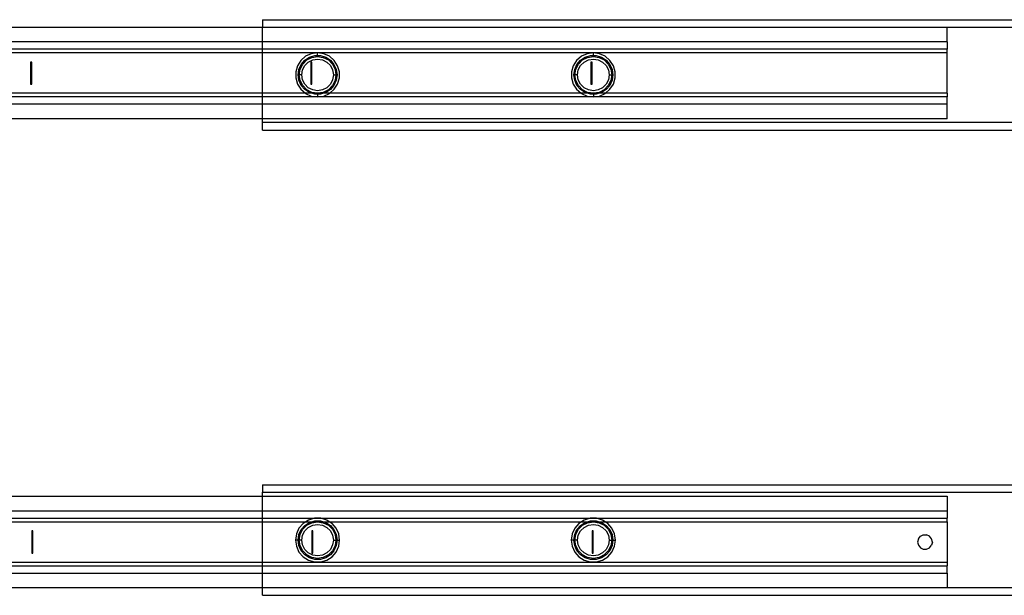
# Model space of a CAD drawing. Extents: x -101 to 101, y -32 to 33.
# Drawn here: x -53 to -42, y 5 to 11 of the extents above; entities that cross this region are included whole.
import ezdxf

# ---------------------------------------------------------------- set-up
doc = ezdxf.new("R2010")
doc.units = 0
doc.header["$MEASUREMENT"] = 0
doc.layers.get('0').update_dxf_attribs({"linetype": 'CONTINUOUS'})

msp = doc.modelspace()

# ---------------------------------------------------------------- linework, layer by layer
for p, q in [((-50.206, 10.767), (-50.206, 10.688)), ((-50.206, 10.767), (-36.977, 10.767)), ((-61.135, 10.688), (-50.206, 10.688)), ((-50.206, 10.688), (-42.875, 10.688)), ((-50.206, 10.531), (-50.206, 10.688)), ((-42.875, 10.531), (-42.875, 10.688)), ((-42.875, 10.688), (-36.977, 10.688)), ((-50.206, 10.531), (-61.135, 10.531)), ((-50.206, 10.452), (-55.664, 10.452)), ((-42.875, 10.531), (-50.206, 10.531)), ((-50.206, 10.452), (-50.206, 10.531)), ((-42.875, 10.452), (-50.206, 10.452)), ((-50.206, 10.413), (-50.206, 10.452)), ((-42.875, 10.531), (-42.875, 10.452)), ((-42.875, 10.413), (-42.875, 10.452)), ((-50.206, 10.413), (-55.664, 10.413)), ((-50.206, 9.98), (-50.206, 10.413)), ((-49.615, 10.413), (-50.206, 10.413)), ((-49.743, 10.375), (-49.794, 10.331)), ((-49.791, 10.289), (-49.752, 10.334)), ((-49.774, 10.292), (-49.731, 10.336)), ((-49.752, 10.334), (-49.702, 10.366)), ((-49.682, 10.403), (-49.743, 10.375)), ((-49.731, 10.336), (-49.676, 10.364)), ((-49.715, 10.313), (-49.667, 10.337)), ((-49.702, 10.366), (-49.645, 10.383)), ((-49.615, 10.413), (-49.682, 10.403)), ((-49.676, 10.364), (-49.615, 10.373)), ((-49.667, 10.337), (-49.615, 10.346)), ((-49.645, 10.383), (-49.615, 10.383)), ((-49.548, 10.403), (-49.615, 10.413)), ((-46.662, 10.413), (-49.615, 10.413)), ((-49.615, 10.383), (-49.615, 10.413)), ((-49.615, 10.383), (-49.585, 10.383)), ((-49.615, 10.383), (-49.615, 10.373)), ((-49.615, 10.373), (-49.554, 10.364)), ((-49.615, 10.346), (-49.563, 10.337)), ((-49.585, 10.383), (-49.528, 10.366)), ((-49.563, 10.337), (-49.516, 10.313)), ((-49.554, 10.364), (-49.499, 10.336)), ((-49.487, 10.375), (-49.548, 10.403)), ((-49.528, 10.366), (-49.478, 10.334)), ((-49.499, 10.336), (-49.456, 10.292)), ((-49.437, 10.331), (-49.487, 10.375)), ((-49.478, 10.334), (-49.439, 10.289)), ((-46.79, 10.375), (-46.841, 10.331)), ((-46.838, 10.289), (-46.799, 10.334)), ((-46.822, 10.292), (-46.778, 10.336)), ((-46.799, 10.334), (-46.749, 10.366)), ((-46.729, 10.403), (-46.79, 10.375)), ((-46.778, 10.336), (-46.723, 10.364)), ((-46.762, 10.313), (-46.715, 10.337)), ((-46.749, 10.366), (-46.692, 10.383)), ((-46.662, 10.413), (-46.729, 10.403)), ((-46.723, 10.364), (-46.662, 10.373)), ((-46.715, 10.337), (-46.662, 10.346)), ((-46.692, 10.383), (-46.662, 10.383)), ((-46.596, 10.403), (-46.662, 10.413)), ((-42.875, 10.413), (-46.662, 10.413)), ((-46.662, 10.383), (-46.662, 10.413)), ((-46.662, 10.383), (-46.633, 10.383)), ((-46.662, 10.383), (-46.662, 10.373)), ((-46.662, 10.373), (-46.601, 10.364)), ((-46.662, 10.346), (-46.61, 10.337)), ((-46.633, 10.383), (-46.576, 10.366)), ((-46.61, 10.337), (-46.563, 10.313)), ((-46.601, 10.364), (-46.547, 10.336)), ((-46.535, 10.375), (-46.596, 10.403)), ((-46.576, 10.366), (-46.526, 10.334)), ((-46.547, 10.336), (-46.503, 10.292)), ((-46.484, 10.331), (-46.535, 10.375)), ((-46.526, 10.334), (-46.487, 10.289)), ((-42.875, 9.98), (-42.875, 10.413)), ((-52.676, 10.314), (-52.688, 10.314)), ((-52.688, 10.314), (-52.688, 10.078)), ((-52.676, 10.078), (-52.676, 10.314)), ((-49.83, 10.274), (-49.849, 10.21)), ((-49.794, 10.331), (-49.83, 10.274)), ((-49.824, 10.176), (-49.815, 10.235)), ((-49.815, 10.235), (-49.791, 10.289)), ((-49.812, 10.176), (-49.802, 10.237)), ((-49.802, 10.237), (-49.774, 10.292)), ((-49.784, 10.176), (-49.776, 10.229)), ((-49.776, 10.229), (-49.752, 10.276)), ((-49.752, 10.276), (-49.715, 10.313)), ((-49.676, 10.314), (-49.688, 10.314)), ((-49.688, 10.314), (-49.688, 10.078)), ((-49.676, 10.078), (-49.676, 10.314)), ((-49.516, 10.313), (-49.478, 10.276)), ((-49.478, 10.276), (-49.454, 10.229)), ((-49.456, 10.292), (-49.428, 10.237)), ((-49.454, 10.229), (-49.446, 10.176)), ((-49.439, 10.289), (-49.415, 10.235)), ((-49.4, 10.274), (-49.437, 10.331)), ((-49.428, 10.237), (-49.418, 10.176)), ((-49.415, 10.235), (-49.406, 10.176)), ((-49.381, 10.21), (-49.4, 10.274)), ((-46.877, 10.274), (-46.896, 10.21)), ((-46.841, 10.331), (-46.877, 10.274)), ((-46.871, 10.176), (-46.862, 10.235)), ((-46.862, 10.235), (-46.838, 10.289)), ((-46.859, 10.176), (-46.849, 10.237)), ((-46.849, 10.237), (-46.822, 10.292)), ((-46.832, 10.176), (-46.823, 10.229)), ((-46.823, 10.229), (-46.799, 10.276)), ((-46.799, 10.276), (-46.762, 10.313)), ((-46.676, 10.314), (-46.688, 10.314)), ((-46.688, 10.314), (-46.688, 10.078)), ((-46.676, 10.078), (-46.676, 10.314)), ((-46.563, 10.313), (-46.525, 10.276)), ((-46.525, 10.276), (-46.501, 10.229)), ((-46.503, 10.292), (-46.475, 10.237)), ((-46.501, 10.229), (-46.493, 10.176)), ((-46.487, 10.289), (-46.462, 10.235)), ((-46.447, 10.274), (-46.484, 10.331)), ((-46.475, 10.237), (-46.465, 10.176)), ((-46.462, 10.235), (-46.454, 10.176)), ((-46.428, 10.21), (-46.447, 10.274)), ((-49.849, 10.21), (-49.849, 10.143)), ((-49.849, 10.143), (-49.83, 10.078)), ((-49.815, 10.118), (-49.824, 10.176)), ((-49.824, 10.176), (-49.812, 10.176)), ((-49.802, 10.116), (-49.812, 10.176)), ((-49.784, 10.176), (-49.812, 10.176)), ((-49.776, 10.124), (-49.784, 10.176)), ((-49.752, 10.077), (-49.776, 10.124)), ((-49.454, 10.124), (-49.478, 10.077)), ((-49.446, 10.176), (-49.454, 10.124)), ((-49.446, 10.176), (-49.418, 10.176)), ((-49.418, 10.176), (-49.428, 10.116)), ((-49.406, 10.176), (-49.418, 10.176)), ((-49.406, 10.176), (-49.415, 10.118)), ((-49.4, 10.078), (-49.381, 10.143)), ((-49.381, 10.143), (-49.381, 10.21)), ((-46.896, 10.21), (-46.896, 10.143)), ((-46.896, 10.143), (-46.877, 10.078)), ((-46.862, 10.118), (-46.871, 10.176)), ((-46.871, 10.176), (-46.859, 10.176)), ((-46.849, 10.116), (-46.859, 10.176)), ((-46.832, 10.176), (-46.859, 10.176)), ((-46.823, 10.124), (-46.832, 10.176)), ((-46.799, 10.077), (-46.823, 10.124)), ((-46.501, 10.124), (-46.525, 10.077)), ((-46.493, 10.176), (-46.501, 10.124)), ((-46.493, 10.176), (-46.465, 10.176)), ((-46.465, 10.176), (-46.475, 10.116)), ((-46.454, 10.176), (-46.465, 10.176)), ((-46.454, 10.176), (-46.462, 10.118)), ((-46.447, 10.078), (-46.428, 10.143)), ((-46.428, 10.143), (-46.428, 10.21)), ((-52.688, 10.078), (-52.676, 10.078)), ((-49.83, 10.078), (-49.794, 10.022)), ((-49.791, 10.064), (-49.815, 10.118)), ((-49.774, 10.061), (-49.802, 10.116)), ((-49.794, 10.022), (-49.745, 9.98)), ((-49.752, 10.019), (-49.791, 10.064)), ((-49.731, 10.017), (-49.774, 10.061)), ((-49.715, 10.039), (-49.752, 10.077)), ((-49.702, 9.987), (-49.752, 10.019)), ((-49.676, 9.989), (-49.731, 10.017)), ((-49.667, 10.015), (-49.715, 10.039)), ((-49.688, 10.078), (-49.676, 10.078)), ((-49.615, 10.007), (-49.667, 10.015)), ((-49.563, 10.015), (-49.615, 10.007)), ((-49.516, 10.039), (-49.563, 10.015)), ((-49.499, 10.017), (-49.554, 9.989)), ((-49.478, 10.019), (-49.528, 9.987)), ((-49.478, 10.077), (-49.516, 10.039)), ((-49.456, 10.061), (-49.499, 10.017)), ((-49.485, 9.98), (-49.437, 10.022)), ((-49.439, 10.064), (-49.478, 10.019)), ((-49.428, 10.116), (-49.456, 10.061)), ((-49.415, 10.118), (-49.439, 10.064)), ((-49.437, 10.022), (-49.4, 10.078)), ((-46.877, 10.078), (-46.841, 10.022)), ((-46.838, 10.064), (-46.862, 10.118)), ((-46.822, 10.061), (-46.849, 10.116)), ((-46.841, 10.022), (-46.792, 9.98)), ((-46.799, 10.019), (-46.838, 10.064)), ((-46.778, 10.017), (-46.822, 10.061)), ((-46.762, 10.039), (-46.799, 10.077)), ((-46.749, 9.987), (-46.799, 10.019)), ((-46.723, 9.989), (-46.778, 10.017)), ((-46.715, 10.015), (-46.762, 10.039)), ((-46.662, 10.007), (-46.715, 10.015)), ((-46.688, 10.078), (-46.676, 10.078)), ((-46.61, 10.015), (-46.662, 10.007)), ((-46.563, 10.039), (-46.61, 10.015)), ((-46.547, 10.017), (-46.601, 9.989)), ((-46.526, 10.019), (-46.576, 9.987)), ((-46.525, 10.077), (-46.563, 10.039)), ((-46.503, 10.061), (-46.547, 10.017)), ((-46.532, 9.98), (-46.484, 10.022)), ((-46.487, 10.064), (-46.526, 10.019)), ((-46.475, 10.116), (-46.503, 10.061)), ((-46.462, 10.118), (-46.487, 10.064)), ((-46.484, 10.022), (-46.447, 10.078)), ((-50.206, 9.98), (-55.664, 9.98)), ((-50.206, 9.94), (-55.664, 9.94)), ((-50.206, 9.94), (-50.206, 9.98)), ((-49.745, 9.98), (-50.206, 9.98)), ((-49.615, 9.94), (-50.206, 9.94)), ((-50.206, 9.861), (-50.206, 9.94)), ((-49.745, 9.98), (-49.743, 9.978)), ((-49.678, 9.98), (-49.745, 9.98)), ((-49.743, 9.978), (-49.682, 9.95)), ((-49.678, 9.98), (-49.702, 9.987)), ((-49.682, 9.95), (-49.615, 9.94)), ((-49.645, 9.97), (-49.678, 9.98)), ((-49.615, 9.98), (-49.678, 9.98)), ((-49.615, 9.98), (-49.676, 9.989)), ((-49.615, 9.97), (-49.645, 9.97)), ((-49.554, 9.989), (-49.615, 9.98)), ((-49.552, 9.98), (-49.615, 9.98)), ((-49.615, 9.97), (-49.615, 9.98)), ((-49.585, 9.97), (-49.615, 9.97)), ((-49.615, 9.97), (-49.615, 9.94)), ((-49.615, 9.94), (-49.548, 9.95)), ((-46.662, 9.94), (-49.615, 9.94)), ((-49.552, 9.98), (-49.585, 9.97)), ((-49.528, 9.987), (-49.552, 9.98)), ((-49.485, 9.98), (-49.552, 9.98)), ((-49.548, 9.95), (-49.487, 9.978)), ((-49.487, 9.978), (-49.485, 9.98)), ((-46.792, 9.98), (-49.485, 9.98)), ((-46.792, 9.98), (-46.79, 9.978)), ((-46.725, 9.98), (-46.792, 9.98)), ((-46.79, 9.978), (-46.729, 9.95)), ((-46.725, 9.98), (-46.749, 9.987)), ((-46.729, 9.95), (-46.662, 9.94)), ((-46.692, 9.97), (-46.725, 9.98)), ((-46.662, 9.98), (-46.725, 9.98)), ((-46.662, 9.98), (-46.723, 9.989)), ((-46.662, 9.97), (-46.692, 9.97)), ((-46.601, 9.989), (-46.662, 9.98)), ((-46.6, 9.98), (-46.662, 9.98)), ((-46.662, 9.97), (-46.662, 9.98)), ((-46.633, 9.97), (-46.662, 9.97)), ((-46.662, 9.97), (-46.662, 9.94)), ((-46.662, 9.94), (-46.596, 9.95)), ((-42.875, 9.94), (-46.662, 9.94)), ((-46.6, 9.98), (-46.633, 9.97)), ((-46.576, 9.987), (-46.6, 9.98)), ((-46.532, 9.98), (-46.6, 9.98)), ((-46.596, 9.95), (-46.535, 9.978)), ((-46.535, 9.978), (-46.532, 9.98)), ((-42.875, 9.98), (-46.532, 9.98)), ((-42.875, 9.98), (-42.875, 9.94)), ((-42.875, 9.861), (-42.875, 9.94)), ((-50.206, 9.861), (-61.135, 9.861)), ((-42.875, 9.861), (-50.206, 9.861)), ((-50.206, 9.704), (-50.206, 9.861)), ((-42.875, 9.704), (-42.875, 9.861)), ((-50.206, 9.704), (-61.135, 9.704)), ((-42.875, 9.704), (-50.206, 9.704)), ((-50.206, 9.665), (-50.206, 9.704)), ((-37.099, 9.665), (-50.206, 9.665)), ((-50.206, 9.586), (-50.206, 9.665)), ((-50.206, 9.586), (-38.009, 9.586)), ((-50.206, 5.787), (-38.009, 5.787)), ((-50.206, 5.787), (-50.206, 5.708)), ((-50.206, 5.668), (-50.206, 5.708)), ((-50.206, 5.708), (-36.977, 5.708)), ((-61.135, 5.668), (-50.206, 5.668)), ((-50.206, 5.668), (-42.875, 5.668)), ((-50.206, 5.511), (-50.206, 5.668)), ((-42.875, 5.668), (-42.875, 5.511)), ((-61.135, 5.511), (-50.206, 5.511)), ((-50.206, 5.511), (-42.875, 5.511)), ((-50.206, 5.432), (-50.206, 5.511)), ((-42.875, 5.511), (-42.875, 5.432)), ((-55.664, 5.432), (-50.206, 5.432)), ((-55.664, 5.393), (-50.206, 5.393)), ((-50.206, 5.432), (-42.875, 5.432)), ((-50.206, 5.393), (-50.206, 5.432)), ((-50.206, 4.96), (-50.206, 5.393)), ((-50.206, 5.393), (-49.741, 5.393)), ((-49.741, 5.393), (-49.77, 5.375)), ((-49.752, 5.354), (-49.702, 5.386)), ((-49.713, 5.411), (-49.741, 5.393)), ((-49.741, 5.393), (-49.678, 5.393)), ((-49.731, 5.355), (-49.676, 5.383)), ((-49.649, 5.43), (-49.713, 5.411)), ((-49.702, 5.386), (-49.678, 5.393)), ((-49.678, 5.393), (-49.645, 5.403)), ((-49.678, 5.393), (-49.615, 5.393)), ((-49.676, 5.383), (-49.615, 5.393)), ((-49.581, 5.43), (-49.649, 5.43)), ((-49.645, 5.403), (-49.585, 5.403)), ((-49.615, 5.393), (-49.554, 5.383)), ((-49.615, 5.393), (-49.552, 5.393)), ((-49.585, 5.403), (-49.552, 5.393)), ((-49.517, 5.411), (-49.581, 5.43)), ((-49.554, 5.383), (-49.499, 5.355)), ((-49.552, 5.393), (-49.528, 5.386)), ((-49.552, 5.393), (-49.489, 5.393)), ((-49.528, 5.386), (-49.478, 5.354)), ((-49.489, 5.393), (-49.517, 5.411)), ((-49.46, 5.375), (-49.489, 5.393)), ((-49.489, 5.393), (-46.788, 5.393)), ((-46.788, 5.393), (-46.817, 5.375)), ((-46.799, 5.354), (-46.749, 5.386)), ((-46.76, 5.411), (-46.788, 5.393)), ((-46.788, 5.393), (-46.725, 5.393)), ((-46.778, 5.355), (-46.723, 5.383)), ((-46.696, 5.43), (-46.76, 5.411)), ((-46.749, 5.386), (-46.725, 5.393)), ((-46.725, 5.393), (-46.692, 5.403)), ((-46.725, 5.393), (-46.662, 5.393)), ((-46.723, 5.383), (-46.662, 5.393)), ((-46.629, 5.43), (-46.696, 5.43)), ((-46.692, 5.403), (-46.633, 5.403)), ((-46.662, 5.393), (-46.601, 5.383)), ((-46.662, 5.393), (-46.6, 5.393)), ((-46.633, 5.403), (-46.6, 5.393)), ((-46.564, 5.411), (-46.629, 5.43)), ((-46.601, 5.383), (-46.547, 5.355)), ((-46.6, 5.393), (-46.576, 5.386)), ((-46.6, 5.393), (-46.536, 5.393)), ((-46.576, 5.386), (-46.526, 5.354)), ((-46.536, 5.393), (-46.564, 5.411)), ((-46.508, 5.375), (-46.536, 5.393)), ((-46.536, 5.393), (-42.875, 5.393)), ((-42.875, 5.393), (-42.875, 5.432)), ((-42.875, 5.393), (-42.875, 4.96)), ((-52.664, 5.294), (-52.676, 5.294)), ((-52.676, 5.294), (-52.676, 5.058)), ((-52.664, 5.058), (-52.664, 5.294)), ((-49.814, 5.324), (-49.842, 5.263)), ((-49.815, 5.255), (-49.791, 5.309)), ((-49.77, 5.375), (-49.814, 5.324)), ((-49.802, 5.257), (-49.774, 5.312)), ((-49.791, 5.309), (-49.752, 5.354)), ((-49.776, 5.248), (-49.752, 5.296)), ((-49.774, 5.312), (-49.731, 5.355)), ((-49.752, 5.296), (-49.715, 5.333)), ((-49.715, 5.333), (-49.667, 5.357)), ((-49.664, 5.294), (-49.676, 5.294)), ((-49.676, 5.294), (-49.676, 5.058)), ((-49.667, 5.357), (-49.615, 5.365)), ((-49.664, 5.058), (-49.664, 5.294)), ((-49.615, 5.365), (-49.563, 5.357)), ((-49.563, 5.357), (-49.516, 5.333)), ((-49.516, 5.333), (-49.478, 5.296)), ((-49.499, 5.355), (-49.456, 5.312)), ((-49.478, 5.354), (-49.439, 5.309)), ((-49.478, 5.296), (-49.454, 5.248)), ((-49.416, 5.324), (-49.46, 5.375)), ((-49.456, 5.312), (-49.428, 5.257)), ((-49.439, 5.309), (-49.415, 5.255)), ((-49.388, 5.263), (-49.416, 5.324)), ((-46.861, 5.324), (-46.889, 5.263)), ((-46.862, 5.255), (-46.838, 5.309)), ((-46.817, 5.375), (-46.861, 5.324)), ((-46.849, 5.257), (-46.822, 5.312)), ((-46.838, 5.309), (-46.799, 5.354)), ((-46.823, 5.248), (-46.799, 5.296)), ((-46.822, 5.312), (-46.778, 5.355)), ((-46.799, 5.296), (-46.762, 5.333)), ((-46.762, 5.333), (-46.715, 5.357)), ((-46.715, 5.357), (-46.662, 5.365)), ((-46.676, 5.294), (-46.676, 5.058)), ((-46.664, 5.294), (-46.676, 5.294)), ((-46.664, 5.058), (-46.664, 5.294)), ((-46.662, 5.365), (-46.61, 5.357)), ((-46.61, 5.357), (-46.563, 5.333)), ((-46.563, 5.333), (-46.525, 5.296)), ((-46.547, 5.355), (-46.503, 5.312)), ((-46.526, 5.354), (-46.487, 5.309)), ((-46.525, 5.296), (-46.501, 5.248)), ((-46.464, 5.324), (-46.508, 5.375)), ((-46.503, 5.312), (-46.475, 5.257)), ((-46.487, 5.309), (-46.462, 5.255)), ((-46.436, 5.263), (-46.464, 5.324)), ((-49.842, 5.263), (-49.851, 5.196)), ((-49.851, 5.196), (-49.842, 5.13)), ((-49.824, 5.196), (-49.851, 5.196)), ((-49.824, 5.196), (-49.815, 5.255)), ((-49.815, 5.137), (-49.824, 5.196)), ((-49.812, 5.196), (-49.824, 5.196)), ((-49.812, 5.196), (-49.802, 5.257)), ((-49.802, 5.135), (-49.812, 5.196)), ((-49.784, 5.196), (-49.812, 5.196)), ((-49.784, 5.196), (-49.776, 5.248)), ((-49.776, 5.144), (-49.784, 5.196)), ((-49.454, 5.248), (-49.446, 5.196)), ((-49.446, 5.196), (-49.454, 5.144)), ((-49.446, 5.196), (-49.418, 5.196)), ((-49.428, 5.257), (-49.418, 5.196)), ((-49.418, 5.196), (-49.428, 5.135)), ((-49.418, 5.196), (-49.406, 5.196)), ((-49.415, 5.255), (-49.406, 5.196)), ((-49.406, 5.196), (-49.415, 5.137)), ((-49.406, 5.196), (-49.379, 5.196)), ((-49.379, 5.196), (-49.388, 5.263)), ((-49.388, 5.13), (-49.379, 5.196)), ((-46.889, 5.263), (-46.898, 5.196)), ((-46.898, 5.196), (-46.889, 5.13)), ((-46.871, 5.196), (-46.898, 5.196)), ((-46.871, 5.196), (-46.862, 5.255)), ((-46.862, 5.137), (-46.871, 5.196)), ((-46.871, 5.196), (-46.859, 5.196)), ((-46.859, 5.196), (-46.849, 5.257)), ((-46.849, 5.135), (-46.859, 5.196)), ((-46.832, 5.196), (-46.859, 5.196)), ((-46.832, 5.196), (-46.823, 5.248)), ((-46.823, 5.144), (-46.832, 5.196)), ((-46.501, 5.248), (-46.493, 5.196)), ((-46.493, 5.196), (-46.501, 5.144)), ((-46.493, 5.196), (-46.465, 5.196)), ((-46.475, 5.257), (-46.465, 5.196)), ((-46.465, 5.196), (-46.475, 5.135)), ((-46.465, 5.196), (-46.454, 5.196)), ((-46.462, 5.255), (-46.454, 5.196)), ((-46.454, 5.196), (-46.462, 5.137)), ((-46.454, 5.196), (-46.426, 5.196)), ((-46.426, 5.196), (-46.436, 5.263)), ((-46.436, 5.13), (-46.426, 5.196)), ((-43.182, 5.211), (-43.19, 5.176)), ((-43.19, 5.176), (-43.182, 5.142)), ((-43.182, 5.211), (-43.16, 5.238)), ((-43.16, 5.238), (-43.129, 5.253)), ((-43.129, 5.253), (-43.094, 5.253)), ((-43.062, 5.238), (-43.094, 5.253)), ((-43.04, 5.211), (-43.062, 5.238)), ((-43.032, 5.176), (-43.04, 5.211)), ((-43.032, 5.176), (-43.04, 5.142)), ((-49.842, 5.13), (-49.814, 5.068)), ((-49.791, 5.083), (-49.815, 5.137)), ((-49.814, 5.068), (-49.77, 5.018)), ((-49.774, 5.08), (-49.802, 5.135)), ((-49.752, 5.038), (-49.791, 5.083)), ((-49.752, 5.097), (-49.776, 5.144)), ((-49.731, 5.037), (-49.774, 5.08)), ((-49.715, 5.059), (-49.752, 5.097)), ((-49.478, 5.097), (-49.516, 5.059)), ((-49.456, 5.08), (-49.499, 5.037)), ((-49.454, 5.144), (-49.478, 5.097)), ((-49.439, 5.083), (-49.478, 5.038)), ((-49.46, 5.018), (-49.416, 5.068)), ((-49.428, 5.135), (-49.456, 5.08)), ((-49.415, 5.137), (-49.439, 5.083)), ((-49.416, 5.068), (-49.388, 5.13)), ((-46.889, 5.13), (-46.861, 5.068)), ((-46.838, 5.083), (-46.862, 5.137)), ((-46.861, 5.068), (-46.817, 5.018)), ((-46.822, 5.08), (-46.849, 5.135)), ((-46.799, 5.038), (-46.838, 5.083)), ((-46.799, 5.097), (-46.823, 5.144)), ((-46.778, 5.037), (-46.822, 5.08)), ((-46.762, 5.059), (-46.799, 5.097)), ((-46.525, 5.097), (-46.563, 5.059)), ((-46.503, 5.08), (-46.547, 5.037)), ((-46.487, 5.083), (-46.526, 5.038)), ((-46.501, 5.144), (-46.525, 5.097)), ((-46.508, 5.018), (-46.464, 5.068)), ((-46.475, 5.135), (-46.503, 5.08)), ((-46.462, 5.137), (-46.487, 5.083)), ((-46.464, 5.068), (-46.436, 5.13)), ((-43.182, 5.142), (-43.16, 5.115)), ((-43.16, 5.115), (-43.129, 5.1)), ((-43.129, 5.1), (-43.094, 5.1)), ((-43.094, 5.1), (-43.062, 5.115)), ((-43.062, 5.115), (-43.04, 5.142)), ((-55.664, 4.96), (-50.206, 4.96)), ((-52.676, 5.058), (-52.664, 5.058)), ((-50.206, 4.92), (-50.206, 4.96)), ((-50.206, 4.96), (-42.875, 4.96)), ((-49.77, 5.018), (-49.713, 4.981)), ((-49.702, 5.006), (-49.752, 5.038)), ((-49.676, 5.009), (-49.731, 5.037)), ((-49.667, 5.035), (-49.715, 5.059)), ((-49.713, 4.981), (-49.649, 4.962)), ((-49.645, 4.99), (-49.702, 5.006)), ((-49.676, 5.058), (-49.664, 5.058)), ((-49.615, 4.999), (-49.676, 5.009)), ((-49.615, 5.027), (-49.667, 5.035)), ((-49.649, 4.962), (-49.581, 4.962)), ((-49.585, 4.99), (-49.645, 4.99)), ((-49.563, 5.035), (-49.615, 5.027)), ((-49.554, 5.009), (-49.615, 4.999)), ((-49.528, 5.006), (-49.585, 4.99)), ((-49.581, 4.962), (-49.517, 4.981)), ((-49.516, 5.059), (-49.563, 5.035)), ((-49.499, 5.037), (-49.554, 5.009)), ((-49.478, 5.038), (-49.528, 5.006)), ((-49.517, 4.981), (-49.46, 5.018)), ((-46.817, 5.018), (-46.76, 4.981)), ((-46.749, 5.006), (-46.799, 5.038)), ((-46.723, 5.009), (-46.778, 5.037)), ((-46.715, 5.035), (-46.762, 5.059)), ((-46.76, 4.981), (-46.696, 4.962)), ((-46.692, 4.99), (-46.749, 5.006)), ((-46.662, 4.999), (-46.723, 5.009)), ((-46.662, 5.027), (-46.715, 5.035)), ((-46.696, 4.962), (-46.629, 4.962)), ((-46.633, 4.99), (-46.692, 4.99)), ((-46.676, 5.058), (-46.664, 5.058)), ((-46.61, 5.035), (-46.662, 5.027)), ((-46.601, 5.009), (-46.662, 4.999)), ((-46.576, 5.006), (-46.633, 4.99)), ((-46.629, 4.962), (-46.564, 4.981)), ((-46.563, 5.059), (-46.61, 5.035)), ((-46.547, 5.037), (-46.601, 5.009)), ((-46.526, 5.038), (-46.576, 5.006)), ((-46.564, 4.981), (-46.508, 5.018)), ((-42.875, 4.96), (-42.875, 4.92)), ((-55.664, 4.92), (-50.206, 4.92)), ((-50.206, 4.92), (-42.875, 4.92)), ((-50.206, 4.842), (-50.206, 4.92)), ((-42.875, 4.842), (-42.875, 4.92)), ((-61.135, 4.842), (-50.206, 4.842)), ((-50.206, 4.684), (-50.206, 4.842)), ((-50.206, 4.842), (-42.875, 4.842)), ((-42.875, 4.842), (-42.875, 4.684)), ((-50.206, 4.684), (-61.135, 4.684)), ((-42.875, 4.684), (-50.206, 4.684)), ((-50.206, 4.606), (-50.206, 4.684)), ((-37.213, 4.684), (-42.875, 4.684)), ((-50.206, 4.606), (-37.213, 4.606))]:
    msp.add_line(p, q)

doc.saveas('drawing.dxf')
